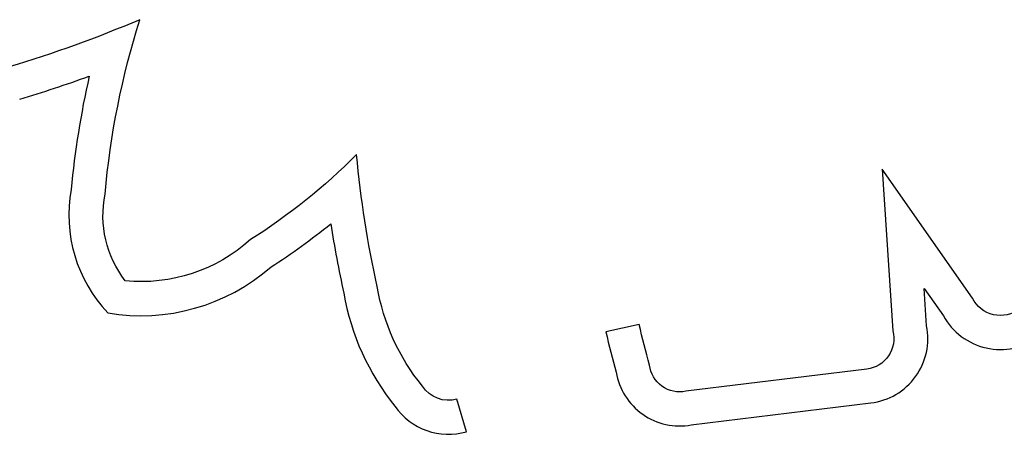
# Model space of a CAD drawing. Units: millimetres. Extents: x 1967.7 to 1979, y 6513.2 to 6523.5.
# Drawn here: x 1972.1 to 1972.1, y 6518.3 to 6518.3 of the extents above; entities that cross this region are included whole.
import ezdxf

# ---------------------------------------------------------------- set-up
doc = ezdxf.new("R2010")
doc.units = ezdxf.units.MM

msp = doc.modelspace()

# ---------------------------------------------------------------- linework, layer by layer
for p, q in [((1972.108875951014, 6518.30401659517), (1972.109419047264, 6518.295695622781)), ((1972.113513255534, 6518.297383368554), (1972.108875951014, 6518.30401659517)), ((1972.111030136974, 6518.297880966278), (1972.112014781928, 6518.296472524567)), ((1972.111156398353, 6518.295946470415), (1972.111030136974, 6518.297880966278)), ((1972.096396523082, 6518.296023228099), (1972.094687851327, 6518.295645152932)), ((1972.108080792575, 6518.293728005059), (1972.098795695701, 6518.292589232293)), ((1972.087532401561, 6518.290512939877), (1972.087036584594, 6518.292191232323)), ((1972.09906818986, 6518.290859539905), (1972.108291804473, 6518.291990772166))]:
    msp.add_line(p, q)
at = {"extrusion": (1.232595164407831e-32, -2.166037517788231e-16, -1)}
for centre, radius, start, end in [((-1972.045952490139, 6518.369760171252), 0.06313705252004875, 246.8784460993552, 253.3644576439735), ((-1972.093672975882, 6518.299757348636), 0.01087792404783, 320.6385619291774, 350.5687672206604)]:
    msp.add_arc(centre, radius, start, end, dxfattribs=at)
at = {"extrusion": (0, -2.166037517788231e-16, -1)}
for centre, radius, start, end in [((-1972.11162858027, 6518.298898189089), 0.0428391064051912, 5.119529808636615, 17.38016321535141), ((-1972.059762952856, 6518.326727707181), 0.0311722050664698, 224.8100589559381, 237.6770320692097), ((-1972.11494532555, 6518.298081301091), 0.001593089563804844, 231.8519842219966, 334.017283663963), ((-1972.107893204852, 6518.295294499745), 0.001577686520509821, 165.2709925944974, 263.1713481517541), ((-1972.086591172527, 6518.29369890906), 0.001572094479967224, 253.5413091148854, 327.6827746826997)]:
    msp.add_arc(centre, radius, start, end, dxfattribs=at)
for centre, radius, start, end in [((1972.045952490139, 6518.369760171252), 0.06488705251979525, 286.6814649620201, 290.0046312804907), ((1972.111628580269, 6518.298898189082), 0.04458910640568264, 167.1851854336554, 174.7681774144179), ((1972.074405270227, 6518.30164350321), 0.007300466050614328, 169.578452035189, 223.4258362967746), ((1972.059762952842, 6518.326727707171), 0.03292220506530424, 302.5755925691287, 309.1630188648036), ((1972.135724066431, 6518.309729474942), 0.0558250249722605, 188.7871592583497, 192.5074353483425), ((1972.070827137474, 6518.306577997203), 0.01010114183737508, 260.1733577834695, 311.2603776610056), ((1972.093672975885, 6518.299757348632), 0.01262792404914737, 189.654074579524, 218.9456366734415), ((1972.11494532555, 6518.298081301091), 0.003343089563807372, 208.7654050638639, 306.0595391459767), ((1972.107893204852, 6518.295294499745), 0.003327686520509035, 276.8795677312438, 11.29865375969599), ((1972.128625965247, 6518.303154587113), 0.03475898701297469, 192.4767222216613, 196.0114416086766), ((1972.098477008637, 6518.294113311998), 0.003307042193762879, 189.5079546745875, 280.297794512254), ((1972.086591172527, 6518.29369890906), 0.003322094479965057, 214.4497987203382, 286.4586908855121)]:
    msp.add_arc(centre, radius, start, end)
at = {"extrusion": (-6.162975822039157e-33, -2.166037517788231e-16, -1)}
msp.add_arc((-1972.135724066427, 6518.30972947496), 0.05407502497052527, 347.445028684737, 354.7258456952114, dxfattribs=at)
at = {"extrusion": (-1.232595164407831e-32, -2.166037517788231e-16, -1)}
for centre, radius, start, end in [((-1972.074405270228, 6518.301643503204), 0.005550466053164941, 322.5443104878009, 11.19253962428353), ((-1972.128625965245, 6518.303154587125), 0.03300898701345174, 343.7858478519613, 347.5232777580756)]:
    msp.add_arc(centre, radius, start, end, dxfattribs=at)
at = {"extrusion": (-2.465190328815662e-32, -2.16603751778823e-16, -1)}
msp.add_arc((-1972.070827137473, 6518.306577997203), 0.00835114183729861, 227.8584727715955, 275.6898405648645, dxfattribs=at)
at = {"extrusion": (-6.162975822039155e-33, -2.166037517788231e-16, -1)}
msp.add_arc((-1972.098477008637, 6518.294113311998), 0.001557042193763867, 258.1895460538519, 353.5183049157135, dxfattribs=at)

doc.saveas('drawing.dxf')
